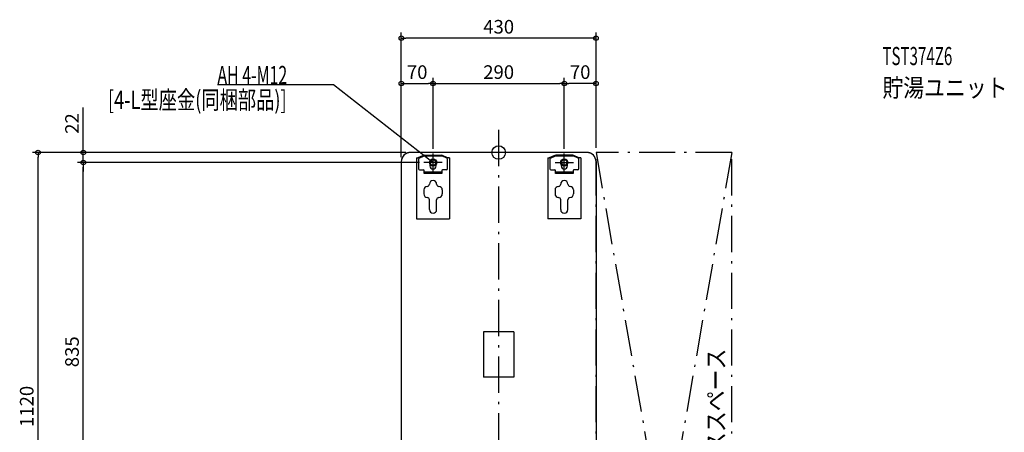
# Model space of a CAD drawing. Extents: x -1058 to 1117, y -2275 to 293.
# Drawn here: x -1058 to 1117, y -617 to 293 of the extents above; entities that cross this region are included whole.
import ezdxf
from ezdxf.enums import TextEntityAlignment as Align

# ---------------------------------------------------------------- set-up
doc = ezdxf.new("R2010")
doc.units = 0
doc.header["$MEASUREMENT"] = 0
doc.linetypes.add('DASHDOT', pattern=[125, 80, -20, 5, -20])
doc.linetypes.add('DASHED', pattern=[0.75, 0.5, -0.25])
doc.layers.get('DEFPOINTS').update_dxf_attribs({"linetype": 'CONTINUOUS'})
for name, color, linetype in [('ARRANGE', 1, 'CONTINUOUS'), ('BASIS', 6, 'CONTINUOUS'), ('DETAIL', 5, 'CONTINUOUS'), ('ETC', 61, 'CONTINUOUS'), ('FIX', 11, 'CONTINUOUS'), ('NOTE', 4, 'CONTINUOUS'), ('OUTLINE', 3, 'CONTINUOUS'), ('SERVICESPACE', 2, 'CONTINUOUS'), ('SIZE', 30, 'CONTINUOUS')]:
    doc.layers.add(name, color=color, linetype=linetype)
doc.styles.add('STANDARD1', font='MONOTXT', dxfattribs={"bigfont": 'BIGFONT'})

msp = doc.modelspace()

# ---------------------------------------------------------------- linework, layer by layer
at = {"layer": 'ARRANGE', "linetype": 'Continuous'}
msp.add_circle((0, 0), 15, dxfattribs=at)
at = {"layer": 'BASIS', "linetype": 'DASHDOT'}
msp.add_line((0, 50), (0, -1170), dxfattribs=at)
at = {"layer": 'DEFPOINTS', "color": 30, "linetype": 'Continuous'}
for p in [(-215, 252.4), (-145, 152.4), (145, 152.4), (145, 152.4), (-1017.4, 0), (-195, 0), (-195, 0), (215, 0), (-215, -20), (-215, -20), (-145, -2), (-145, -2), (145, -2), (145, -2), (215, -20), (-917.4, -22), (-917.4, -22), (-165, -22), (-165, -22)]:
    msp.add_point(p, dxfattribs=at)
at = {"layer": 'DETAIL', "linetype": 'Continuous'}
for p, q in [((-83, 0), (-195, 0)), ((83, 0), (-83, 0)), ((195, 0), (83, 0)), ((-215, -20), (-215, -1100)), ((-181.5, -12), (-178.3, -12)), ((-181.5, -12), (-181.5, -146)), ((-168.41146, -7.05573), (-178.3, -12)), ((-176.9, -14.28783), (-176.9, -36)), ((-175.72761, -12.46709), (-166.29439, -8.17927)), ((-124.53322, -8), (-165.46678, -8)), ((-163.93932, -6), (-126.06068, -6)), ((-114.27239, -12.46709), (-123.70561, -8.17927)), ((-121.58854, -7.05573), (-111.7, -12)), ((-113.1, -36), (-113.1, -14.28783)), ((-108.5, -12), (-111.7, -12)), ((-108.5, -12), (-108.5, -146)), ((108.5, -12), (111.7, -12)), ((108.5, -12), (108.5, -146)), ((121.58854, -7.05573), (111.7, -12)), ((113.1, -14.28783), (113.1, -36)), ((114.27239, -12.46709), (123.70561, -8.17927)), ((165.46678, -8), (124.53322, -8)), ((163.93932, -6), (126.06068, -6)), ((175.72761, -12.46709), (166.29439, -8.17927)), ((168.41146, -7.05573), (178.3, -12)), ((176.9, -36), (176.9, -14.28783)), ((181.5, -12), (178.3, -12)), ((181.5, -12), (181.5, -146)), ((215, -20), (215, -1100)), ((-174.9, -38), (-166.2, -38)), ((-164.2, -46.2), (-164.2, -40)), ((-125.8, -43), (-164.2, -43)), ((-152, -22), (-152, -29.5)), ((-138, -29.5), (-138, -22)), ((-125.8, -40), (-125.8, -46.2)), ((-115.1, -38), (-123.8, -38)), ((115.1, -38), (123.8, -38)), ((125.8, -46.2), (125.8, -40)), ((164.2, -43), (125.8, -43)), ((138, -22), (138, -29.5)), ((152, -29.5), (152, -22)), ((164.2, -40), (164.2, -46.2)), ((174.9, -38), (166.2, -38)), ((-125.8, -46.2), (-164.2, -46.2)), ((164.2, -46.2), (125.8, -46.2)), ((-165.5, -82.6), (-165.5, -91.3)), ((-137, -69.60962), (-137, -69.6)), ((-124.5, -82.6), (-124.5, -91.3)), ((124.5, -82.6), (124.5, -91.3)), ((153, -69.60962), (153, -69.6)), ((165.5, -82.6), (165.5, -91.3)), ((-153, -126), (-153, -104.3)), ((-137, -126), (-137, -104.3)), ((137, -126), (137, -104.3)), ((153, -126), (153, -104.3)), ((-181.5, -146), (-108.5, -146)), ((181.5, -146), (108.5, -146)), ((33.3, -395.5), (-33.3, -395.5)), ((-33.3, -395.5), (-33.3, -495.5)), ((33.3, -395.5), (33.3, -495.5)), ((33.3, -495.5), (-33.3, -495.5))]:
    msp.add_line(p, q, dxfattribs=at)
for centre in [(-145, -22), (145, -22), (145, -22)]:
    msp.add_circle(centre, 8, dxfattribs=at)
for centre, radius, start, end in [((-195, -20), 20, 90, 180), ((195, -20), 20, 0, 90), ((-174.9, -14.28783), 2, 114.44395478, 180), ((-163.93932, -16), 10, 90, 116.56505118), ((-165.46678, -10), 2, 90, 114.44395478), ((-145, -22), 7, 0, 180), ((-126.06068, -16), 10, 63.43494882, 90), ((-124.53322, -10), 2, 65.55604522, 90), ((-115.1, -14.28783), 2, 0, 65.55604522), ((115.1, -14.28783), 2, 114.44395478, 180), ((126.06068, -16), 10, 90, 116.56505118), ((124.53322, -10), 2, 90, 114.44395478), ((145, -22), 7, 0, 180), ((163.93932, -16), 10, 63.43494882, 90), ((165.46678, -10), 2, 65.55604522, 90), ((174.9, -14.28783), 2, 0, 65.55604522), ((-174.9, -36), 2, 180, 270), ((-166.2, -40), 2, 0, 90), ((-145, -29.5), 7, 180, 0), ((-123.8, -40), 2, 90, 180), ((-115.1, -36), 2, 270, 0), ((115.1, -36), 2, 180, 270), ((123.8, -40), 2, 0, 90), ((145, -29.5), 7, 180, 0), ((166.2, -40), 2, 90, 180), ((174.9, -36), 2, 270, 0), ((-145, -69.6), 8, 0, 180), ((145, -69.6), 8, 0, 180), ((-157.5, -82.6), 8, 92.2042275, 180), ((-158, -69.60962), 5, 272.2042275, 0), ((-132, -69.60962), 5, 180, 267.7957725), ((-132.5, -82.6), 8, 0, 87.7957725), ((132.5, -82.6), 8, 92.2042275, 180), ((132, -69.60962), 5, 272.2042275, 0), ((158, -69.60962), 5, 180, 267.7957725), ((157.5, -82.6), 8, 0, 87.7957725), ((-157.5, -91.3), 8, 180, 270), ((-158, -104.3), 5, 0, 90), ((-132, -104.3), 5, 90, 180), ((-132.5, -91.3), 8, 270, 0), ((132.5, -91.3), 8, 180, 270), ((132, -104.3), 5, 0, 90), ((158, -104.3), 5, 90, 180), ((157.5, -91.3), 8, 270, 0), ((-145, -126), 8, 180, 0), ((145, -126), 8, 180, 0)]:
    msp.add_arc(centre, radius, start, end, dxfattribs=at)
at = {"layer": 'DETAIL', "linetype": 'DASHED'}
for centre, start, end in [((-195, -20), 90, 126.86989765), ((195, -20), 53.13010235, 90)]:
    msp.add_arc(centre, 20, start, end, dxfattribs=at)
at = {"layer": 'FIX', "linetype": 'Continuous'}
for centre in [(-145, -22), (145, -22)]:
    msp.add_circle(centre, 6, dxfattribs=at)
at = {"layer": 'NOTE', "linetype": 'Continuous'}
for p, q in [((-621.25, 150), (-365, 150)), ((-365, 150), (-145, -22)), ((-145, -22), (-146.84075, -21.21793)), ((-145, -22), (-146.2031, -20.40233)), ((-145, -42), (-145, -2)), ((145, -42), (145, -2)), ((-125, -22), (-165, -22)), ((125, -22), (165, -22))]:
    msp.add_line(p, q, dxfattribs=at)
at = {"layer": 'OUTLINE', "linetype": 'Continuous'}
for p, q in [((-83, 0), (-195, 0)), ((195, 0), (-83, 0)), ((-215, -20), (-215, -1100)), ((-181.5, -12), (-178.3, -12)), ((-181.5, -12), (-181.5, -146)), ((-168.41146, -7.05573), (-178.3, -12)), ((-163.93932, -6), (-126.06068, -6)), ((-121.58854, -7.05573), (-111.7, -12)), ((-108.5, -12), (-111.7, -12)), ((-108.5, -12), (-108.5, -146)), ((108.5, -12), (111.7, -12)), ((108.5, -12), (108.5, -146)), ((121.58854, -7.05573), (111.7, -12)), ((163.93932, -6), (126.06068, -6)), ((168.41146, -7.05573), (178.3, -12)), ((181.5, -12), (178.3, -12)), ((181.5, -12), (181.5, -146)), ((215, -20), (215, -1100)), ((-181.5, -146), (-108.5, -146)), ((181.5, -146), (108.5, -146)), ((-33.3, -395.5), (-33.3, -495.5)), ((33.3, -395.5), (-33.3, -395.5)), ((33.3, -395.5), (33.3, -495.5)), ((33.3, -495.5), (-33.3, -495.5))]:
    msp.add_line(p, q, dxfattribs=at)
for centre, radius, start, end in [((-195, -20), 20, 90, 126.86989765), ((195, -20), 20, 0, 90), ((-195, -20), 20, 126.86989765, 180), ((-163.93932, -16), 10, 90, 116.56505118), ((-126.06068, -16), 10, 63.43494882, 90), ((126.06068, -16), 10, 90, 116.56505118), ((163.93932, -16), 10, 63.43494882, 90)]:
    msp.add_arc(centre, radius, start, end, dxfattribs=at)
at = {"layer": 'SERVICESPACE', "linetype": 'DASHDOT'}
for p, q in [((515, 0), (215, -1720)), ((215, 0), (515, -1720)), ((515, 0), (215, 0)), ((215, -1720), (215, 0)), ((515, -1720), (515, 0))]:
    msp.add_line(p, q, dxfattribs=at)
at = {"layer": 'SIZE', "color": 30, "linetype": 'Continuous'}
for p, q in [((-215, -10), (-215, 264.9)), ((215, 10), (215, 264.9)), ((-215, 252.4), (-205, 252.4)), ((205, 252.4), (-205, 252.4)), ((215, 252.4), (205, 252.4)), ((-215, 152.4), (-205, 152.4)), ((-205, 152.4), (-155, 152.4)), ((-145, 152.4), (-155, 152.4)), ((-145, 8), (-145, 164.9)), ((-145, 152.4), (-135, 152.4)), ((-135, 152.4), (135, 152.4)), ((145, 152.4), (135, 152.4)), ((145, 8), (145, 164.9)), ((145, 152.4), (155, 152.4)), ((205, 152.4), (155, 152.4)), ((215, 152.4), (205, 152.4)), ((-917.4, 10), (-917.4, 98.97292)), ((-205, 0), (-1029.9, 0)), ((-1017.4, 0), (-1017.4, -10)), ((-917.4, 0), (-917.4, 10)), ((-917.4, -22), (-917.4, 0)), ((-1017.4, -1110), (-1017.4, -10)), ((-175, -22), (-929.9, -22)), ((-917.4, -22), (-917.4, -32)), ((-917.4, -22), (-917.4, -32)), ((-917.4, -847), (-917.4, -32)), ((-917.4, -32), (-917.4, -42))]:
    msp.add_line(p, q, dxfattribs=at)
for centre in [(-215, 252.4), (215, 252.4), (-215, 152.4), (-145, 152.4), (-145, 152.4), (145, 152.4), (145, 152.4), (215, 152.4), (-1017.4, 0), (-917.4, 0), (-917.4, -22), (-917.4, -22)]:
    msp.add_circle(centre, 5, dxfattribs=at)

# ---------------------------------------------------------------- texts
at = {"layer": 'ETC', "linetype": 'Continuous', "style": 'STANDARD1'}
for s, width, p in [('TST374Z6', 0.6125, (847.61755, 192.80772)), ('貯湯ユニット', 0.84375, (847.61755, 122.80773))]:
    msp.add_text(s, height=40, rotation=359.99999567, dxfattribs=dict(at, width=width)).set_placement(p)
at = {"layer": 'NOTE', "linetype": 'Continuous', "style": 'STANDARD1'}
for s, rotation, width, p in [('AH 4-M12', 359.99999567, 0.644737, (-621.25, 151.00002)), ('[4-L型座金(同梱部品)]', 359.99999567, 0.738636, (-863.06769, 96.11299)), ('メンテナンススペース', 90.00000501, 0.84375, (499.82889, -892.92163))]:
    msp.add_text(s, height=40, rotation=rotation, dxfattribs=dict(at, width=width)).set_placement(p)
at = {"layer": 'SIZE', "color": 30, "linetype": 'Continuous'}
for s, p in [('430', (0, 262.4)), ('70', (-180, 162.4)), ('290', (0, 162.4)), ('70', (180, 162.4))]:
    msp.add_text(s, height=30, dxfattribs=at).set_placement(p, align=Align.CENTER)
for s, p in [('22', (-927.4, 63.97292)), ('835', (-927.4, -439.5)), ('1120', (-1027.4, -560))]:
    msp.add_text(s, height=30, rotation=90, dxfattribs=at).set_placement(p, align=Align.CENTER)

doc.saveas('drawing.dxf')
